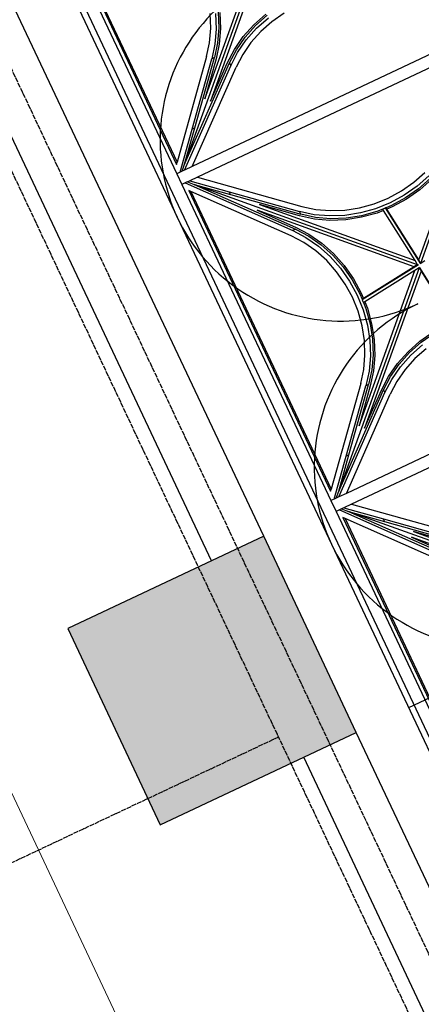
# Model space of a CAD drawing. Units: millimetres. Extents: x 278281 to 3396509, y -1792386 to 591505.
# Drawn here: x 673641 to 675307, y 550547 to 554633 of the extents above; entities that cross this region are included whole.
import ezdxf

# ---------------------------------------------------------------- set-up
doc = ezdxf.new("R2010")
doc.units = ezdxf.units.MM
doc.header["$LTSCALE"] = 10
doc.linetypes.add('DASH', pattern=[0.35, 0.25, -0.1])
doc.linetypes.add('DOTE', pattern=[2.42, 2, -0.2, 0.02, -0.2])
for name, color, linetype in [('COLUMN', 2, 'Continuous'), ('G-GRID', 16, 'DOTE'), ('PUB_HATCH', 8, 'Continuous'), ('WALL', 2, 'Continuous'), ('面积框', 7, 'Continuous')]:
    doc.layers.add(name, color=color, linetype=linetype)
doc.layers.add('FF-FURN【成品家私】', color=51, linetype='Continuous', lineweight=0)

# ---------------------------------------------------------------- blocks, each defined once
blk = doc.blocks.new('篮球')
at = {"color": 251}
blk.add_line((217173.7, 36580), (217173.7, 68580), dxfattribs=at)
blk = doc.blocks.new('A$Cd59a4f4d')
for p, q in [((14400.1, 25), (14400.1, 9075)), ((14425.1, 0), (14425.1, 9100))]:
    blk.add_line(p, q)
at = {"color": 8}
for p, q in [((14350.1, 6075), (14350.1, 7525)), ((14328.5, 6117.3), (14328.5, 7482.2)), ((14334.7, 6110.1), (14334.7, 7489.4)), ((13607.2, 6792.7), (14303.5, 6096.4)), ((13623.3, 6794.2), (14112.4, 6305.1)), ((14094.8, 6287.4), (13609.5, 6772.7)), ((14030.8, 6461), (14328.5, 6117.3)), ((14112.4, 6305.1), (13999.5, 6435.5)), ((14303.5, 6096.4), (14003, 6443.4)), ((14334.5, 6075), (14015.5, 6443.4)), ((14185.3, 6198.7), (13956.5, 6396.9)), ((14185.3, 6186.2), (13956.5, 6384.4)), ((13964.4, 6400.3), (14094.8, 6287.4)), ((14278.4, 6075), (13938.8, 6369.1)), ((14185.3, 6198.7), (14185.3, 6186.2)), ((14303.5, 6096.4), (14185.3, 6198.7)), ((14313.7, 6075), (14185.3, 6186.2)), ((14303.5, 6096.4), (14303.6, 6096.3)), ((14324.9, 6075), (14303.6, 6096.3)), ((14328.5, 6117.3), (14334.7, 6110.1)), ((12921.9, 6075), (14278.4, 6075)), ((14278.4, 6075), (14313.7, 6075)), ((14313.7, 6075), (14322, 6075)), ((14322, 6075), (14324.9, 6075)), ((14324.9, 6075), (14328.2, 6075)), ((14328.2, 6075), (14334.5, 6075)), ((14334.5, 6075), (14350.1, 6075)), ((14350.1, 6025), (14350.1, 6075)), ((12921.3, 6025), (14279, 6025)), ((14279, 6025), (13938.8, 5730.4)), ((14314.3, 6025), (13956.5, 5715.1)), ((14334.9, 6025), (14213.6, 5884.9)), ((14279, 6025), (14314.3, 6025)), ((14325.4, 6025), (14303.6, 6003.2)), ((14314.3, 6025), (14322.4, 6025)), ((14322.4, 6025), (14325.4, 6025)), ((14325.4, 6025), (14328.7, 6025)), ((14328.7, 6025), (14328.5, 6024.8)), ((14328.7, 6025), (14334.9, 6025)), ((14334.9, 6025), (14350.1, 6025)), ((14350.1, 4575), (14350.1, 6025)), ((13607.2, 5306.8), (14303.5, 6003.1)), ((14303.5, 6003.1), (13956.5, 5702.6)), ((14030.8, 5638.5), (14328.5, 5982.2)), ((14303.5, 6003.1), (14201.1, 5884.9)), ((14303.5, 6003.1), (14303.6, 6003.2)), ((14334.7, 5989.4), (14328.5, 5982.2)), ((14328.5, 4617.3), (14328.5, 5982.2)), ((14334.7, 4610.1), (14334.7, 5989.4)), ((14201.1, 5884.9), (14003, 5656.1)), ((14213.6, 5884.9), (14015.5, 5656.1)), ((14201.1, 5884.9), (14213.6, 5884.9)), ((13605.7, 5323), (14094.8, 5812.1)), ((14094.8, 5812.1), (13964.4, 5699.2)), ((14112.4, 5794.4), (13627.2, 5309.2)), ((13999.5, 5664), (14112.4, 5794.4)), ((13891.7, 5694.7), (13938.8, 5730.4)), ((13839.6, 5664.5), (13891.7, 5694.7)), ((13956.5, 5715.1), (13907, 5677.5)), ((13956.5, 5702.6), (13907, 5665)), ((13964.4, 5699.2), (13913.9, 5660.8)), ((13956.5, 5702.6), (13956.5, 5715.1)), ((13724.1, 5623.1), (13783.4, 5640.5)), ((13783.4, 5640.5), (13839.6, 5664.5)), ((13852.1, 5645.8), (13793, 5620.5)), ((13907, 5677.5), (13852.1, 5645.8)), ((13907, 5665), (13852.1, 5633.3)), ((13913.9, 5660.8), (13857.7, 5628.3)), ((13961.2, 5613.5), (13999.5, 5664)), ((13965.4, 5606.6), (14003, 5656.1)), ((13977.9, 5606.6), (14015.5, 5656.1)), ((14003, 5656.1), (14015.5, 5656.1)), ((13793, 5620.5), (13730.6, 5602.2)), ((13793, 5608), (13730.6, 5589.7)), ((13797.2, 5602.5), (13733.4, 5583.7)), ((13852.1, 5633.3), (13793, 5608)), ((13857.7, 5628.3), (13797.2, 5602.5)), ((13928.7, 5557.4), (13961.2, 5613.5)), ((13933.6, 5551.8), (13965.4, 5606.6)), ((13946.1, 5551.8), (13977.9, 5606.6)), ((14030.8, 5638.5), (13995, 5591.4)), ((13605.8, 5304), (13573.5, 5576.3)), ((13605.7, 5323), (13576.3, 5569.9)), ((13730.6, 5589.7), (13665.9, 5578.5)), ((13733.4, 5583.7), (13667.3, 5572.3)), ((13902.8, 5496.9), (13928.7, 5557.4)), ((13995, 5591.4), (13964.9, 5539.3)), ((13908.4, 5492.6), (13933.6, 5551.8)), ((13920.9, 5492.6), (13946.1, 5551.8)), ((13964.9, 5539.3), (13940.9, 5483.1)), ((13884.1, 5433), (13902.8, 5496.9)), ((13890, 5430.2), (13908.4, 5492.6)), ((13902.5, 5430.2), (13920.9, 5492.6)), ((13940.9, 5483.1), (13923.4, 5423.7)), ((13872.7, 5367), (13884.1, 5433)), ((13878.9, 5365.5), (13890, 5430.2)), ((13891.4, 5365.5), (13902.5, 5430.2)), ((13923.4, 5423.7), (13912.9, 5362.3)), ((13871.1, 5338.1), (13872.7, 5367)), ((13877.4, 5338.8), (13878.9, 5365.5)), ((13887.7, 5299.7), (13891.4, 5365.5)), ((13912.9, 5362.3), (13909.3, 5299.7)), ((13604.4, 5294.1), (13876.7, 5326.4)), ((13606.3, 5317.4), (13605.7, 5323)), ((13606.3, 5306.7), (13606.3, 5317.4)), ((13623.3, 5294.2), (13870.2, 5323.5)), ((13627.2, 5309.2), (13871.1, 5338.1)), ((13868.9, 5299.7), (13870.2, 5323.5)), ((13870.2, 5323.5), (13876.5, 5324.3)), ((13871.1, 5338.1), (13877, 5338.8)), ((13875.2, 5299.7), (13876.5, 5324.3)), ((13876.5, 5324.3), (13876.7, 5326.4)), ((13876.7, 5326.4), (13877, 5326.4)), ((13877.4, 5338.8), (13877, 5338.8)), ((13877, 5332.7), (13877.4, 5338.8)), ((13877, 5338.8), (13877, 5332.7)), ((13877, 5332.6), (13877, 5332.7)), ((13877, 5326.4), (13877, 5332.6)), ((13593.1, 5292.7), (12896.8, 4596.4)), ((13594.6, 5276.5), (13105.5, 4787.4)), ((13593.1, 5292.7), (13573, 5290.3)), ((13593.9, 5292.8), (13593.1, 5292.7)), ((13594.4, 5292.9), (13593.9, 5292.8)), ((13593.9, 5292.8), (13593.9, 5282.1)), ((13593.9, 5282.1), (13594.6, 5276.5)), ((13594.4, 5295.5), (13626.7, 5023.2)), ((13594.6, 5276.5), (13623.9, 5029.6)), ((13605.9, 5306.6), (13606.3, 5306.7)), ((13606.3, 5306.7), (13607.2, 5306.8)), ((13607, 5294), (13607.1, 5293.6)), ((13607.1, 5293.6), (13617.8, 5293.6)), ((13607.1, 5293.6), (13607.2, 5292.7)), ((13607.2, 5306.8), (13627.2, 5309.2)), ((13607.2, 5292.7), (13609.5, 5272.7)), ((13607.2, 5292.7), (14303.5, 4596.4)), ((14094.8, 4787.4), (13609.5, 5272.7)), ((13609.5, 5272.7), (13638.5, 5028.8)), ((13617.8, 5293.6), (13623.3, 5294.2)), ((13623.3, 5294.2), (14112.4, 4805.1)), ((13872.7, 5232.5), (13868.9, 5299.7)), ((13878.9, 5234), (13875.2, 5299.7)), ((13891.4, 5234), (13887.7, 5299.7)), ((13909.3, 5299.7), (13912.9, 5237.2)), ((13884.1, 5166.5), (13872.7, 5232.5)), ((13890, 5169.3), (13878.9, 5234)), ((13902.5, 5169.3), (13891.4, 5234)), ((13912.9, 5237.2), (13923.4, 5175.8)), ((13902.8, 5102.6), (13884.1, 5166.5)), ((13908.4, 5106.9), (13890, 5169.3)), ((13920.9, 5106.9), (13902.5, 5169.3)), ((13923.4, 5175.8), (13940.9, 5116.4)), ((13940.9, 5116.4), (13964.9, 5060.2)), ((13928.7, 5042.1), (13902.8, 5102.6)), ((13933.6, 5047.7), (13908.4, 5106.9)), ((13946.1, 5047.7), (13920.9, 5106.9)), ((13466.8, 5015.8), (13532.9, 5027.2)), ((13532.9, 5027.2), (13600.1, 5031)), ((13600.1, 5031), (13623.9, 5029.6)), ((13623.9, 5029.6), (13624.7, 5023.3)), ((13638.5, 5028.8), (13667.3, 5027.2)), ((13638.5, 5028.8), (13639.2, 5022.8)), ((13667.3, 5027.2), (13733.4, 5015.8)), ((13961.2, 4986), (13928.7, 5042.1)), ((13965.4, 4992.9), (13933.6, 5047.7)), ((13977.9, 4992.9), (13946.1, 5047.7)), ((13964.9, 5060.2), (13995, 5008.1)), ((13403, 4997), (13466.8, 5015.8)), ((13407.2, 4991.5), (13469.7, 5009.8)), ((13407.2, 4979), (13469.7, 4997.3)), ((13469.7, 5009.8), (13534.3, 5021)), ((13469.7, 4997.3), (13534.3, 5008.5)), ((13537.6, 4987), (13476.1, 4976.4)), ((13534.3, 5021), (13600.1, 5024.7)), ((13534.3, 5008.5), (13600.1, 5012.2)), ((13600.1, 4990.6), (13537.6, 4987)), ((13600.1, 5024.7), (13624.7, 5023.3)), ((13600.1, 5012.2), (13665.9, 5008.5)), ((13662.6, 4987), (13600.1, 4990.6)), ((13624.7, 5023.3), (13626.7, 5023.2)), ((13626.8, 5022.9), (13626.7, 5023.2)), ((13633, 5022.8), (13626.8, 5022.9)), ((13633, 5022.8), (13639.2, 5022.5)), ((13639.2, 5022.8), (13633, 5022.8)), ((13639.2, 5022.5), (13639.2, 5022.8)), ((13639.2, 5022.5), (13665.9, 5021)), ((13724.1, 4976.4), (13662.6, 4987)), ((13665.9, 5021), (13730.6, 5009.8)), ((13665.9, 5008.5), (13730.6, 4997.3)), ((13730.6, 5009.8), (13793, 4991.5)), ((13730.6, 4997.3), (13793, 4979)), ((13733.4, 5015.8), (13797.2, 4997)), ((13793, 4991.5), (13852.1, 4966.2)), ((13797.2, 4997), (13857.7, 4971.2)), ((13999.5, 4935.5), (13961.2, 4986)), ((14003, 4943.4), (13965.4, 4992.9)), ((14015.5, 4943.4), (13977.9, 4992.9)), ((13995, 5008.1), (14030.8, 4961)), ((13476.1, 4976.4), (13416.8, 4959)), ((13783.4, 4959), (13724.1, 4976.4)), ((13839.6, 4935), (13783.4, 4959)), ((13793, 4979), (13852.1, 4953.7)), ((13852.1, 4966.2), (13907, 4934.5)), ((13852.1, 4953.7), (13907, 4922)), ((13857.7, 4971.2), (13913.9, 4938.7)), ((14030.8, 4961), (14328.5, 4617.3)), ((13891.7, 4904.8), (13839.6, 4935)), ((13938.8, 4869.1), (13891.7, 4904.8)), ((13907, 4934.5), (13956.5, 4896.9)), ((13907, 4922), (13956.5, 4884.4)), ((13913.9, 4938.7), (13964.4, 4900.3)), ((14112.4, 4805.1), (13999.5, 4935.5)), ((14003, 4943.4), (14015.5, 4943.4)), ((14303.5, 4596.4), (14003, 4943.4)), ((14334.5, 4575), (14015.5, 4943.4)), ((14278.4, 4575), (13938.8, 4869.1)), ((14185.3, 4698.7), (13956.5, 4896.9)), ((13956.5, 4896.9), (13956.5, 4884.4)), ((14185.3, 4686.2), (13956.5, 4884.4)), ((13964.4, 4900.3), (14094.8, 4787.4)), ((14185.3, 4698.7), (14185.3, 4686.2)), ((14303.5, 4596.4), (14185.3, 4698.7)), ((14313.7, 4575), (14185.3, 4686.2)), ((14328.5, 4617.3), (14334.7, 4610.1)), ((14303.5, 4596.4), (14303.6, 4596.3)), ((14324.9, 4575), (14303.6, 4596.3)), ((12921.9, 4575), (14278.4, 4575)), ((14278.4, 4575), (14313.7, 4575)), ((14313.7, 4575), (14322, 4575)), ((14322, 4575), (14324.9, 4575)), ((14324.9, 4575), (14328.2, 4575)), ((14328.2, 4575), (14334.5, 4575)), ((14334.5, 4575), (14350.1, 4575)), ((14350.1, 4525), (14350.1, 4575)), ((12921.3, 4525), (14279, 4525)), ((13607.2, 3806.8), (14303.5, 4503.1)), ((14279, 4525), (13938.8, 4230.4)), ((14314.3, 4525), (13956.5, 4215.1)), ((14303.5, 4503.1), (13956.5, 4202.6)), ((14303.5, 4503.1), (14201.1, 4384.9)), ((14334.9, 4525), (14213.6, 4384.9)), ((14279, 4525), (14314.3, 4525)), ((14303.5, 4503.1), (14303.6, 4503.2)), ((14325.4, 4525), (14303.6, 4503.2)), ((14314.3, 4525), (14322.4, 4525)), ((14322.4, 4525), (14325.4, 4525)), ((14325.4, 4525), (14328.7, 4525)), ((14328.7, 4525), (14328.5, 4524.8)), ((14328.7, 4525), (14334.9, 4525)), ((14334.9, 4525), (14350.1, 4525)), ((14350.1, 3075), (14350.1, 4525)), ((14030.8, 4138.5), (14328.5, 4482.2)), ((14334.7, 4489.4), (14328.5, 4482.2)), ((14328.5, 3117.3), (14328.5, 4482.2)), ((14334.7, 3110.1), (14334.7, 4489.4)), ((14201.1, 4384.9), (14003, 4156.1)), ((14213.6, 4384.9), (14015.5, 4156.1)), ((14201.1, 4384.9), (14213.6, 4384.9)), ((13605.7, 3823), (14094.8, 4312.1)), ((14112.4, 4294.4), (13627.2, 3809.2)), ((14094.8, 4312.1), (13964.4, 4199.2)), ((13999.5, 4164), (14112.4, 4294.4)), ((13891.7, 4194.7), (13938.8, 4230.4)), ((13956.5, 4215.1), (13907, 4177.5)), ((13956.5, 4202.6), (13956.5, 4215.1)), ((13839.6, 4164.5), (13891.7, 4194.7)), ((13907, 4177.5), (13852.1, 4145.8)), ((13956.5, 4202.6), (13907, 4165)), ((13964.4, 4199.2), (13913.9, 4160.8)), ((13724.1, 4123.1), (13783.4, 4140.5)), ((13783.4, 4140.5), (13839.6, 4164.5)), ((13852.1, 4145.8), (13793, 4120.5)), ((13852.1, 4133.3), (13793, 4108)), ((13857.7, 4128.3), (13797.2, 4102.5)), ((13907, 4165), (13852.1, 4133.3)), ((13913.9, 4160.8), (13857.7, 4128.3)), ((13961.2, 4113.5), (13999.5, 4164)), ((13965.4, 4106.6), (14003, 4156.1)), ((13977.9, 4106.6), (14015.5, 4156.1)), ((14030.8, 4138.5), (13995, 4091.4)), ((14003, 4156.1), (14015.5, 4156.1)), ((13662.6, 4112.5), (13724.1, 4123.1)), ((13793, 4120.5), (13730.6, 4102.2)), ((13793, 4108), (13730.6, 4089.7)), ((13797.2, 4102.5), (13733.4, 4083.7)), ((13928.7, 4057.4), (13961.2, 4113.5)), ((13933.6, 4051.8), (13965.4, 4106.6)), ((13946.1, 4051.8), (13977.9, 4106.6)), ((13995, 4091.4), (13964.9, 4039.3)), ((13902.8, 3996.9), (13928.7, 4057.4)), ((13908.4, 3992.6), (13933.6, 4051.8)), ((13920.9, 3992.6), (13946.1, 4051.8)), ((13964.9, 4039.3), (13940.9, 3983.1))]:
    blk.add_line(p, q, dxfattribs=at)
blk = doc.blocks.new('_FZH')
blk.add_lwpolyline([(-0.5, -0.5), (0.5, -0.5), (0.5, 0.5), (-0.5, 0.5)], close=True)
at = {"layer": 'PUB_HATCH'}
blk.add_solid([(-0.5, -0.5), (0.5, -0.5), (-0.5, 0.5), (0.5, 0.5)], dxfattribs=at)

msp = doc.modelspace()

# ---------------------------------------------------------------- linework, layer by layer
for centre in [(674973.694, 554132.248), (675613.191, 552775.397)]:
    msp.add_arc(centre, 750, 115.234936, 295.234936)
at = {"layer": 'G-GRID'}
for p, q in [((658244.735, 586601.084), (681109.851, 538087.043)), ((660624.002, 581975.084), (676156.702, 549018.59)), ((674714.888, 551655.552), (638322.519, 534503.492))]:
    msp.add_line(p, q, dxfattribs=at)
at = {"layer": 'WALL'}
for p, q in [((674653.717, 552489.02), (672961.421, 556079.648)), ((674436.62, 552386.701), (672744.324, 555977.329)), ((675915.659, 549811.495), (675037.417, 551674.904)), ((675698.563, 549709.176), (674820.321, 551572.584))]:
    msp.add_line(p, q, dxfattribs=at)
at = {"layer": '面积框'}
msp.add_lwpolyline([(675932.939, 552096.971), (675254.512, 551777.222)], dxfattribs=at)

# ---------------------------------------------------------------- block references
at = {"rotation": 205.2349360130334}
msp.add_blockref('A$Cd59a4f4d', (685344.261, 564204.801), dxfattribs=at)
at = {"layer": 'COLUMN', "xscale": 898.9663067952138, "yscale": 900.0069644029344, "zscale": 900.0069644029344, "rotation": 25.23493597489604}
msp.add_blockref('_FZH', (674438.979, 551890.333), dxfattribs=at)
at = {"layer": 'FF-FURN【成品家私】', "color": 250, "linetype": 'DASH', "ltscale": 3000, "zscale": 9.999999999999994e-06, "rotation": 25.23493601303347}
msp.add_blockref('篮球', (493711.202, 423718.102, 0), dxfattribs=at)

doc.saveas('drawing.dxf')
